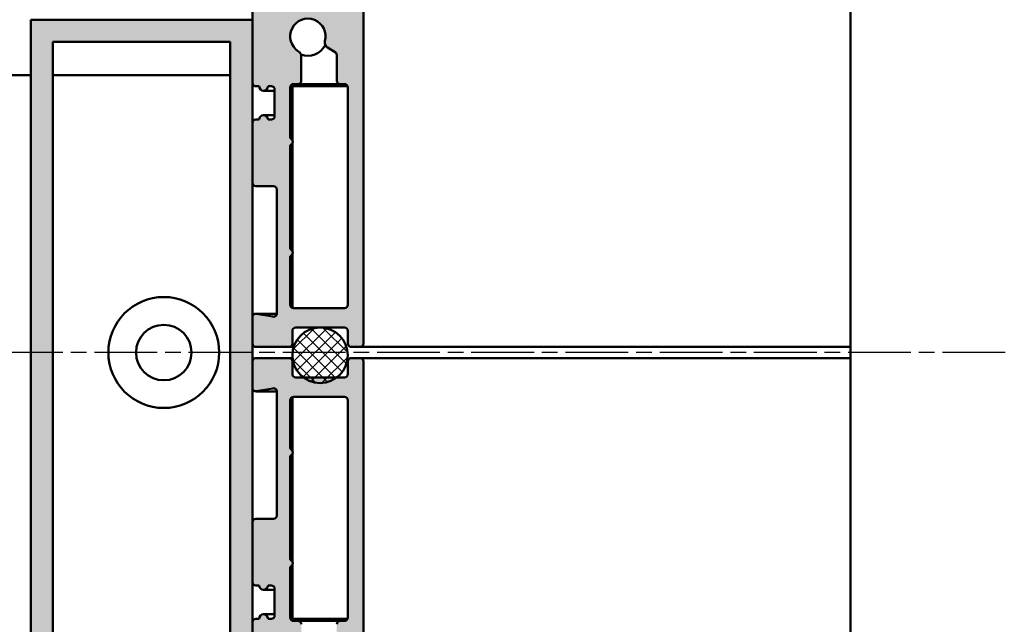
# Model space of a CAD drawing. Units: millimetres. Extents: x -383 to 794, y 86 to 548.
# Drawn here: x 169 to 258, y 144 to 198 of the extents above; entities that cross this region are included whole.
import ezdxf

# ---------------------------------------------------------------- set-up
doc = ezdxf.new("R2010")
doc.units = ezdxf.units.MM
doc.linetypes.add('CHAIN', pattern=[0.35429999999999995, 0.2362, -0.0295, 0.0591, -0.0295])
for name, color, linetype, lineweight in [('Break Line (ISO)', 7, 'Continuous', 50), ('Centerline (ISO)', 7, 'Continuous', 25), ('Hatch (ISO)', 7, 'Continuous', 18), ('Visible (ISO)', 7, 'Continuous', 50)]:
    doc.layers.add(name, color=color, linetype=linetype, lineweight=lineweight)

msp = doc.modelspace()

# ---------------------------------------------------------------- hatches: boundary and pattern name
at = {"layer": 'Hatch (ISO)', "true_color": 0xc0c0c0}
h = msp.add_hatch(color=9, dxfattribs=at)
edge = h.paths.add_edge_path()
edge.add_ellipse((190.7548401899961, 192.3296756595072), major_axis=(-2.154859783408952e-15, -0.3000000000000035), ratio=1, start_angle=270.0000000000004, end_angle=359.9999999999994)
edge.add_line((190.7548401899961, 192.0296756595071), (191.0548401899959, 192.0296756595074))
edge.add_ellipse((191.4548401899955, 192.0296756595074), major_axis=(-2.873146377878572e-15, -0.4000000000000004), ratio=1, start_angle=270.0000000000004, end_angle=449.9999999999998)
edge.add_line((191.8548401899955, 192.0296756595074), (192.1548401899948, 192.0296756595074))
edge.add_ellipse((192.154840189996, 191.7296756595054), major_axis=(0.2999999999999936, -4.895252464711605e-16), ratio=1, start_angle=0, end_angle=90.0000000002172, ccw=False)
edge.add_line((192.454840189996, 191.7296756595054), (192.4548401899957, 189.3296756595053))
edge.add_ellipse((192.154840189996, 189.3296756595053), major_axis=(-2.154859783408952e-15, -0.3000000000000035), ratio=1, start_angle=6.252776074688882e-13, end_angle=90.0000000000004, ccw=False)
edge.add_line((192.154840189996, 189.0296756595053), (191.8548401899963, 189.0296756595056))
edge.add_ellipse((191.4548401899955, 189.0296756595068), major_axis=(2.873146377878568e-15, 0.3999999999999998), ratio=1, start_angle=269.9999999998376, end_angle=449.9999999999998)
edge.add_line((191.0548401899955, 189.0296756595068), (190.7548401899961, 189.0296756595068))
edge.add_ellipse((190.7548401899961, 188.729675659507), major_axis=(-0.2999999999999936, 4.375305832659209e-15), ratio=1, start_angle=270.0000000000007, end_angle=360.0000000000016)
edge.add_line((190.4548401899962, 188.729675659507), (190.4548401899953, 183.3296756595074))
edge.add_ellipse((190.7548401899961, 183.3296756595074), major_axis=(-2.154859783408949e-15, -0.300000000000003), ratio=1, start_angle=270.0000000000004, end_angle=359.9999999999997)
edge.add_line((190.7548401899961, 183.0296756595074), (192.3548401899958, 183.0296756595065))
edge.add_ellipse((192.3548401899958, 182.7296756595057), major_axis=(0.3000000000000003, -1.599748271096365e-15), ratio=1, start_angle=0, end_angle=90.00000000000028, ccw=False)
edge.add_line((192.6548401899958, 182.7296756595057), (192.6548401899955, 171.5568084575033))
edge.add_ellipse((192.3548401899958, 171.5568084575033), major_axis=(-2.154859783408937e-15, -0.3000000000000014), ratio=1, start_angle=350, end_angle=450.0000000000004, ccw=False)
edge.add_line((192.3027457366958, 171.2613661315996), (190.8069346432952, 171.52511798541))
edge.add_ellipse((190.7548401899961, 171.229675659507), major_axis=(-0.2954423259036646, 0.05209445330008157), ratio=1, start_angle=270.0000000001606, end_angle=369.999999999984)
edge.add_line((190.4548401899961, 171.2296756595071), (190.4548401899953, 168.8296756595069))
edge.add_ellipse((190.7548401899961, 168.8296756595069), major_axis=(-1.322192514940065e-15, -0.3000000000000008), ratio=1, start_angle=270.0000000000002, end_angle=359.9999999999996)
edge.add_line((190.7548401899961, 168.5296756595069), (193.7548401899957, 168.5296756595072))
edge.add_ellipse((193.7548401899957, 168.8296756595058), major_axis=(0.3, -1.877304027252653e-15), ratio=1, start_angle=270.0000000000003, end_angle=360)
edge.add_line((194.0548401899957, 168.8296756595058), (194.0548401899954, 169.9796756595059))
edge.add_ellipse((194.3548401899951, 169.9796756595059), major_axis=(2.432415539565218e-15, 0.3000000000000003), ratio=1, start_angle=2.8421709430404007e-13, end_angle=90.00000000000051, ccw=False)
edge.add_line((194.3548401899951, 170.2796756595059), (198.7548401899957, 170.2796756595056))
edge.add_ellipse((198.7548401899957, 169.9796756595059), major_axis=(0.2999999999999994, -1.59974827109636e-15), ratio=1, start_angle=0, end_angle=90.00000000000028, ccw=False)
edge.add_line((199.0548401899957, 169.9796756595059), (199.0548401899954, 168.8296756595058))
edge.add_ellipse((199.3548401899951, 168.8296756595058), major_axis=(-2.432415539565212e-15, -0.2999999999999997), ratio=1, start_angle=270.0000000000004, end_angle=360.0000000000002)
edge.add_line((199.3548401899951, 168.5296756595058), (200.1548401899956, 168.529675659506))
edge.add_ellipse((200.1548401899956, 168.8296756595058), major_axis=(0.3000000000000034, 1.175809290466505e-15), ratio=1, start_angle=269.9999999999998, end_angle=359.9999999999977)
edge.add_line((200.4548401899956, 168.8296756595058), (200.4548401899955, 202.0296756595063))
edge.add_ellipse((199.9548401899957, 202.0296756595063), major_axis=(3.591432972348195e-15, 0.4999999999999977), ratio=1, start_angle=270.0000000000004, end_angle=360.0000000000002)
edge.add_line((199.9548401899957, 202.5296756595063), (198.7548401899957, 202.5296756595058))
edge.add_ellipse((198.7548401899957, 202.2296756595061), major_axis=(-0.299999999999998, 3.265082808034085e-15), ratio=1, start_angle=270.0000000000006, end_angle=360.0000000000006)
edge.add_line((198.4548401899957, 202.2296756595061), (198.4548401899959, 201.3296756595058))
edge.add_ellipse((198.1548401899962, 201.3296756595058), major_axis=(2.2860323150917e-15, -0.2999999999999997), ratio=1, start_angle=0, end_angle=90.0000000000004, ccw=False)
edge.add_line((198.1548401899962, 201.0296756595058), (192.9548401899964, 201.0296756595061))
edge.add_ellipse((192.9548401899953, 201.5296756595056), major_axis=(-0.4999999999999982, 3.036321460035645e-15), ratio=1, start_angle=0, end_angle=90.00000000013063, ccw=False)
edge.add_line((192.4548401899953, 201.5296756595056), (192.4548401899958, 216.0296756595061))
edge.add_ellipse((192.9548401899953, 216.0296756595061), major_axis=(3.591432972348207e-15, 0.4999999999999993), ratio=1, start_angle=1.1368683772161603e-13, end_angle=90.0000000000004, ccw=False)
edge.add_line((192.9548401899953, 216.5296756595061), (195.4548401899953, 216.5296756595056))
edge.add_ellipse((195.4548401899953, 216.0296756595061), major_axis=(0.4999999999999982, -4.046539375643044e-15), ratio=1, start_angle=3.979039320256561e-13, end_angle=90.0000000000004, ccw=False)
edge.add_line((195.9548401899953, 216.0296756595061), (196.0548401899743, 216.0296756595061))
edge.add_line((196.0548401899743, 216.0296756595061), (197.9548401899953, 216.0296756595061))
edge.add_ellipse((198.454840189996, 216.0296756595061), major_axis=(-3.591432972348195e-15, -0.4999999999999977), ratio=1, start_angle=270.0000000000014, end_angle=450.0000000000005)
edge.add_line((198.954840189996, 216.0296756595061), (199.9548401899957, 216.0296756595061))
edge.add_ellipse((199.9548401899957, 216.5296756595056), major_axis=(0.4999999999999982, -6.366990533911114e-15), ratio=1, start_angle=270.0000000000007, end_angle=360.0000000000007)
edge.add_line((200.4548401899957, 216.5296756595056), (200.4548401899953, 217.0296756595052))
edge.add_ellipse((199.4548401899962, 217.0296756595063), major_axis=(7.18286594469639e-15, 0.9999999999999953), ratio=1, start_angle=269.9999999999353, end_angle=360.0000000000004)
edge.add_line((199.4548401899962, 218.0296756595063), (191.4548401899978, 218.0296756595055))
edge.add_ellipse((191.4548401899955, 217.0296756595074), major_axis=(-0.9999999999999964, 8.848200481634181e-15), ratio=1, start_angle=269.9999999998702, end_angle=360)
edge.add_line((190.4548401899955, 217.0296756595074), (190.4548401899953, 212.7296756595125))
edge.add_line((190.4548401899953, 212.7296756595125), (190.4548401899953, 211.829675659511))
edge.add_line((190.4548401899953, 211.829675659511), (190.4548401899952, 202.2296756595118))
edge.add_line((190.4548401899952, 202.2296756595118), (190.4548401899953, 201.3296756595115))
edge.add_line((190.4548401899953, 201.3296756595115), (190.4548401899953, 198.0296756595077))
edge.add_line((190.4548401899953, 198.0296756595077), (190.4548401899961, 192.3296756595072))
edge = h.paths.add_edge_path(flags=0)
edge.add_line((198.0548401899952, 194.8553598788554), (198.0548401899952, 192.5296756595058))
edge.add_ellipse((198.3548401899961, 192.5296756595058), major_axis=(-6.595751881909474e-15, -0.2999999999999892), ratio=1, start_angle=270.0000000000013, end_angle=360.000000000003)
edge.add_line((198.3548401899961, 192.2296756595059), (198.7548401899957, 192.2296756595061))
edge.add_ellipse((198.7548401899957, 191.9296756595052), major_axis=(0.3000000000000069, -3.265082808034147e-15), ratio=1, start_angle=2.2737367544323206e-12, end_angle=90.00000000000063, ccw=False)
edge.add_line((199.0548401899957, 191.9296756595052), (199.0548401899953, 172.3296756595049))
edge.add_ellipse((198.7548401899957, 172.329675659506), major_axis=(-2.154859783408981e-15, -0.3000000000000075), ratio=1, start_angle=2.2737367544323206e-13, end_angle=89.99999999978331, ccw=False)
edge.add_line((198.7548401899957, 172.029675659506), (194.1548401899953, 172.0296756595063))
edge.add_ellipse((194.1548401899953, 172.329675659506), major_axis=(-0.3000000000000014, 2.43241553956524e-15), ratio=1, start_angle=1.1368683772161603e-13, end_angle=90.00000000000051, ccw=False)
edge.add_line((193.8548401899953, 172.329675659506), (193.8548401899956, 176.5686984366413))
edge.add_ellipse((194.1548401899953, 176.5686984366413), major_axis=(2.154859783408925e-15, 0.2999999999999997), ratio=1, start_angle=33.055731150854115, end_angle=90.0000000000004, ccw=False)
edge.add_ellipse((193.8548401899956, 177.0296756595063), major_axis=(0.2095351013021128, 0.1363636363636355), ratio=1, start_angle=269.9999999998989, end_angle=383.8885376982844)
edge.add_ellipse((194.1548401899953, 177.4906528823702), major_axis=(-0.2514421215625339, 0.1636363636363682), ratio=1, start_angle=33.0557311509333, end_angle=89.99999999997362, ccw=False)
edge.add_line((193.8548401899953, 177.4906528823698), (193.8548401899957, 186.5686984366412))
edge.add_ellipse((194.1548401899953, 186.5686984366413), major_axis=(4.375305832659243e-15, 0.3000000000000005), ratio=1, start_angle=33.055731150855024, end_angle=90.0000000000008, ccw=False)
edge.add_ellipse((193.8548401899956, 187.0296756595063), major_axis=(0.2095351013021128, 0.1363636363636327), ratio=1, start_angle=269.9999999998991, end_angle=383.888537698286)
edge.add_ellipse((194.1548401899953, 187.4906528823702), major_axis=(-0.2514421215625317, 0.1636363636363643), ratio=1, start_angle=33.055731150932274, end_angle=89.99999999997249, ccw=False)
edge.add_line((193.8548401899953, 187.4906528823698), (193.8548401899956, 191.9296756595052))
edge.add_ellipse((194.1548401899953, 191.9296756595052), major_axis=(6.595751881909553e-15, 0.3), ratio=1, start_angle=1.8189894035458565e-12, end_angle=90.00000000000131, ccw=False)
edge.add_line((194.1548401899953, 192.2296756595053), (194.554840189995, 192.2296756595061))
edge.add_ellipse((194.5548401899961, 192.5296756595058), major_axis=(0.3000000000000025, -2.293637661487105e-15), ratio=1, start_angle=269.9999999997833, end_angle=359.9999999999979)
edge.add_line((194.8548401899961, 192.5296756595058), (194.8548401899959, 194.7408212775063))
edge.add_ellipse((194.3548401899951, 194.7408212775063), major_axis=(3.591432972348182e-15, 0.4999999999999959), ratio=1, start_angle=270.0000000000004, end_angle=328.4118644947991)
edge.add_ellipse((195.4548401899953, 196.5296756595056), major_axis=(-1.362936671999869, 0.8380952380952483), ratio=1, start_angle=195.3622825032131, end_angle=449.99999999998573, ccw=False)
edge.add_ellipse((197.4711923632614, 195.9428844586795), major_axis=(-0.1397121906729416, -0.4800838507775115), ratio=1, start_angle=270.0000000000868, end_angle=346.2258530019235)
edge.add_line((197.221192363261, 195.5098717567874), (197.9048401899965, 195.1151674999913))
edge.add_ellipse((197.7548401899955, 194.8553598788554), major_axis=(0.2598076211353408, -0.1500000000000104), ratio=1, start_angle=30.00000000000091, end_angle=89.99999999989012, ccw=False)
h = msp.add_hatch(color=9, dxfattribs=at)
h.paths.add_polyline_path([(170.454840189993, 198.0296756595077), (170.4548401899926, 138.0296756595077), (190.454840189993, 138.0296756595087), (190.454840189993, 143.7296756595059), (190.454840189993, 147.3296756595049), (190.454840189993, 152.7296756595057), (190.4548401899931, 164.8296756595049), (190.454840189993, 167.229675659505), (190.454840189993, 168.8296756595069), (190.454840189993, 171.229675659507), (190.4548401899931, 183.3296756595074), (190.454840189993, 188.729675659507), (190.454840189993, 192.3296756595072), (190.454840189993, 198.0296756595077)])
h.paths.add_polyline_path([(172.4548401899787, 140.0296756594933), (172.454840189979, 196.029675659522), (188.4548401900073, 196.029675659523), (188.454840190007, 140.0296756594945)], flags=0)
at = {"layer": 'Hatch (ISO)', "lineweight": 18}
h = msp.add_hatch(dxfattribs=at)
h.set_pattern_fill('ANSI37', color=256, scale=6.35, style=0)
h.set_pattern_definition([(45, (0, 0), (-0.5612660075668221, 0.5612660075668221), []), (135, (0, 0), (-0.5612660075668221, -0.5612660075668221), [])])
edge = h.paths.add_edge_path()
edge.add_ellipse((196.55484019, 167.7796756595056), major_axis=(-2.5, -2.100848933723238e-14), ratio=1, start_angle=269.9999999999992, end_angle=413.1301023542021)
edge.add_ellipse((196.55484019, 167.7796756595056), major_axis=(2.000000000001241, -1.499999999998346), ratio=1, start_angle=269.9999999999992, end_angle=343.7397952916091)
edge.add_ellipse((196.55484019, 167.7796756595056), major_axis=(2.000000000000806, 1.499999999998925), ratio=1, start_angle=269.9999999999992, end_angle=413.1301023541864)
at = {"layer": 'Hatch (ISO)', "true_color": 0xc0c0c0}
h = msp.add_hatch(color=9, dxfattribs=at)
edge = h.paths.add_edge_path()
edge.add_ellipse((190.7548401899768, 143.7296756595059), major_axis=(-0.3000000000000025, -1.679573426280247e-15), ratio=1, start_angle=269.9999999999993, end_angle=359.999999999998)
edge.add_line((190.4548401899768, 143.7296756595059), (190.4548401899759, 138.0296756595077))
edge.add_line((190.4548401899759, 138.0296756595077), (190.454840189976, 134.7296756595095))
edge.add_line((190.4548401899759, 134.7296756595095), (190.454840189976, 133.8296756595092))
edge.add_line((190.454840189976, 133.8296756595092), (190.4548401899759, 124.2296756595088))
edge.add_line((190.4548401899759, 124.2296756595088), (190.4548401899759, 123.3296756595097))
edge.add_line((190.454840189976, 123.3296756595097), (190.4548401899759, 119.0296756595056))
edge.add_ellipse((191.4548401899762, 119.0296756595056), major_axis=(-5.503652158650636e-15, -0.9999999999999947), ratio=1, start_angle=270.0000000000003, end_angle=360.0000000000001)
edge.add_line((191.4548401899762, 118.0296756595056), (199.4548401899757, 118.0296756595053))
edge.add_ellipse((199.4548401899757, 119.0296756595045), major_axis=(0.9999999999999964, -9.944544257151305e-15), ratio=1, start_angle=270.0000000000006, end_angle=360.0000000000006)
edge.add_line((200.4548401899757, 119.0296756595045), (200.4548401899759, 119.529675659504))
edge.add_ellipse((199.9548401899764, 119.529675659504), major_axis=(2.751826079325307e-15, 0.4999999999999954), ratio=1, start_angle=270.0000000000003, end_angle=360.0000000000003)
edge.add_line((199.9548401899764, 120.029675659504), (198.9548401899762, 120.0296756595047))
edge.add_ellipse((198.4548401899766, 120.0296756595047), major_axis=(2.75182607932532e-15, 0.4999999999999977), ratio=1, start_angle=270.0000000000013, end_angle=450.0000000000003)
edge.add_line((197.9548401899766, 120.0296756595047), (196.0548401899754, 120.0296756595047))
edge.add_line((196.0548401899754, 120.0296756595047), (195.9548401899755, 120.0296756595047))
edge.add_ellipse((195.454840189976, 120.0296756595047), major_axis=(-2.751826079325335e-15, -0.5000000000000004), ratio=1, start_angle=0, end_angle=90.00000000000028, ccw=False)
edge.add_line((195.454840189976, 119.5296756595047), (192.954840189976, 119.529675659504))
edge.add_ellipse((192.954840189976, 120.0296756595047), major_axis=(-0.4999999999999982, 3.862049103950496e-15), ratio=1, start_angle=3.979039320256561e-13, end_angle=90.00000000000051, ccw=False)
edge.add_line((192.4548401899759, 120.0296756595047), (192.4548401899765, 134.5296756595052))
edge.add_ellipse((192.954840189976, 134.529675659504), major_axis=(2.751826079325314e-15, 0.4999999999999966), ratio=1, start_angle=0, end_angle=89.99999999987, ccw=False)
edge.add_line((192.954840189976, 135.029675659504), (198.1548401899758, 135.0296756595047))
edge.add_ellipse((198.1548401899758, 134.7296756595038), major_axis=(0.299999999999998, 1.124461913967692e-15), ratio=1, start_angle=0, end_angle=89.99999999999977, ccw=False)
edge.add_line((198.4548401899758, 134.7296756595038), (198.4548401899766, 133.8296756595035))
edge.add_ellipse((198.7548401899764, 133.8296756595047), major_axis=(-1.651095647595189e-15, -0.299999999999998), ratio=1, start_angle=270.0000000002174, end_angle=360.0000000000003)
edge.add_line((198.7548401899764, 133.5296756595047), (199.9548401899764, 133.5296756595038))
edge.add_ellipse((199.9548401899764, 134.0296756595045), major_axis=(0.4999999999999982, -3.306937591637918e-15), ratio=1, start_angle=270.0000000000004, end_angle=359.9999999999999)
edge.add_line((200.4548401899764, 134.0296756595045), (200.4548401899762, 167.229675659505))
edge.add_ellipse((200.1548401899762, 167.2296756595038), major_axis=(-3.900019475530566e-15, 0.300000000000003), ratio=1, start_angle=270.0000000002164, end_angle=359.9999999999976)
edge.add_line((200.1548401899762, 167.5296756595039), (199.3548401899758, 167.5296756595047))
edge.add_ellipse((199.3548401899758, 167.2296756595038), major_axis=(-0.2999999999999995, 1.651095647595207e-15), ratio=1, start_angle=270.0000000000003, end_angle=360)
edge.add_line((199.0548401899758, 167.2296756595038), (199.0548401899761, 166.0796756595037))
edge.add_ellipse((198.7548401899764, 166.0796756595037), major_axis=(-1.928651403751484e-15, -0.2999999999999992), ratio=1, start_angle=0, end_angle=90.0000000000004, ccw=False)
edge.add_line((198.7548401899764, 165.7796756595037), (198.0548401899986, 165.779675659504))
edge.add_line((198.0548401899986, 165.779675659504), (195.0548401900013, 165.779675659504))
edge.add_line((195.0548401900013, 165.7796756595041), (194.3548401899758, 165.7796756595041))
edge.add_ellipse((194.3548401899758, 166.0796756595037), major_axis=(-0.3000000000000003, 2.48376291606408e-15), ratio=1, start_angle=2.8421709430404007e-13, end_angle=90.00000000000051, ccw=False)
edge.add_line((194.0548401899758, 166.0796756595037), (194.0548401899761, 167.2296756595038))
edge.add_ellipse((193.7548401899764, 167.2296756595038), major_axis=(2.067429281829633e-15, 0.3), ratio=1, start_angle=270.0000000000004, end_angle=360.0000000000001)
edge.add_line((193.7548401899764, 167.5296756595039), (190.7548401899768, 167.5296756595047))
edge.add_ellipse((190.7548401899768, 167.229675659505), major_axis=(-0.3000000000000008, 1.095984135282636e-15), ratio=1, start_angle=270.0000000000002, end_angle=359.9999999999997)
edge.add_line((190.4548401899768, 167.229675659505), (190.4548401899759, 164.8296756595049))
edge.add_ellipse((190.7548401899768, 164.8296756595049), major_axis=(-1.651095647595214e-15, -0.3000000000000025), ratio=1, start_angle=270.0000000000003, end_angle=369.9999999999999)
edge.add_line((190.8069346432769, 164.5342333336012), (192.3027457366762, 164.7979851874116))
edge.add_ellipse((192.3548401899765, 164.5025428615064), major_axis=(0.295442325903664, 0.05209445330007728), ratio=1, start_angle=350.000000000016, end_angle=449.9999999999787, ccw=False)
edge.add_line((192.6548401899765, 164.5025428615065), (192.6548401899762, 153.329675659504))
edge.add_ellipse((192.3548401899765, 153.329675659504), major_axis=(-1.651095647595195e-15, -0.2999999999999992), ratio=1, start_angle=0, end_angle=90.00000000000028, ccw=False)
edge.add_line((192.3548401899765, 153.029675659504), (190.7548401899768, 153.0296756595043))
edge.add_ellipse((190.7548401899768, 152.7296756595057), major_axis=(-0.3000000000000025, -1.423888934251175e-17), ratio=1, start_angle=270, end_angle=359.9999999999991)
edge.add_line((190.4548401899768, 152.7296756595057), (190.4548401899759, 147.329675659506))
edge.add_ellipse((190.7548401899768, 147.3296756595049), major_axis=(-6.091987746095808e-15, -0.2999999999999963), ratio=1, start_angle=269.999999999784, end_angle=360.0000000000021)
edge.add_line((190.7548401899768, 147.0296756595049), (191.0548401899765, 147.0296756595052))
edge.add_ellipse((191.4548401899762, 147.0296756595052), major_axis=(-2.201460863460265e-15, -0.3999999999999998), ratio=1, start_angle=270.0000000000003, end_angle=450.0000000000003)
edge.add_line((191.8548401899762, 147.0296756595052), (192.1548401899755, 147.0296756595052))
edge.add_ellipse((192.1548401899767, 146.7296756595043), major_axis=(0.3000000000000025, -4.981764721470695e-15), ratio=1, start_angle=9.094947017729282e-13, end_angle=90.00000000021811, ccw=False)
edge.add_line((192.4548401899767, 146.7296756595043), (192.4548401899764, 144.3296756595042))
edge.add_ellipse((192.1548401899767, 144.3296756595042), major_axis=(2.78979645090544e-15, -0.2999999999999975), ratio=1, start_angle=0, end_angle=89.99999999999949, ccw=False)
edge.add_line((192.1548401899767, 144.0296756595042), (191.854840189977, 144.0296756595045))
edge.add_ellipse((191.4548401899762, 144.0296756595056), major_axis=(2.201460863460268e-15, 0.4000000000000004), ratio=1, start_angle=269.9999999998375, end_angle=450.0000000000003)
edge.add_line((191.0548401899762, 144.0296756595056), (190.7548401899768, 144.0296756595059))
edge = h.paths.add_edge_path(flags=0)
edge.add_line((198.0548401899759, 143.5296756595038), (198.0548401899758, 141.2039914401542))
edge.add_ellipse((197.7548401899761, 141.2039914401542), major_axis=(-1.651095647595282e-15, -0.3000000000000149), ratio=1, start_angle=30.00000000000091, end_angle=90.00000000000028, ccw=False)
edge.add_line((197.9048401899761, 140.9441838190189), (197.2211923632412, 140.5494795622222))
edge.add_ellipse((197.4711923632421, 140.1164668603302), major_axis=(-0.4330127018922184, -0.2499999999999879), ratio=1, start_angle=270.0000000001018, end_angle=346.2258530019625)
edge.add_ellipse((195.454840189976, 139.529675659504), major_axis=(0.4470790101533822, -1.536268322488059), ratio=1, start_angle=195.3622825032401, end_angle=449.99999999999267, ccw=False)
edge.add_ellipse((194.3548401899758, 141.3185300415044), major_axis=(0.425917709999958, 0.2619047619047576), ratio=1, start_angle=269.9999999999425, end_angle=328.4118644947289)
edge.add_line((194.8548401899758, 141.3185300415038), (194.8548401899765, 143.529675659505))
edge.add_ellipse((194.5548401899768, 143.5296756595038), major_axis=(-2.789796450905428e-15, 0.2999999999999997), ratio=1, start_angle=270.0000000002166, end_angle=359.9999999999983)
edge.add_line((194.5548401899768, 143.8296756595038), (194.1548401899771, 143.8296756595047))
edge.add_ellipse((194.154840189976, 144.1296756595044), major_axis=(-0.3000000000000025, 1.095984135282645e-15), ratio=1, start_angle=1.0800249583553523e-12, end_angle=90.00000000021743, ccw=False)
edge.add_line((193.854840189976, 144.1296756595044), (193.8548401899763, 148.5686984366394))
edge.add_ellipse((194.154840189976, 148.5686984366394), major_axis=(1.651095647595202e-15, 0.3000000000000003), ratio=1, start_angle=33.055731150854285, end_angle=90.00000000000028, ccw=False)
edge.add_ellipse((193.8548401899763, 149.0296756595045), major_axis=(0.2095351013021126, 0.1363636363636334), ratio=1, start_angle=269.9999999998991, end_angle=383.8885376982858)
edge.add_ellipse((194.154840189976, 149.4906528823684), major_axis=(-0.1636363636363636, -0.2514421215625319), ratio=1, start_angle=303.05573115093216, end_angle=359.9999999999724, ccw=False)
edge.add_line((193.854840189976, 149.490652882368), (193.8548401899763, 158.5686984366394))
edge.add_ellipse((194.154840189976, 158.5686984366394), major_axis=(2.761318672220363e-15, 0.3000000000000014), ratio=1, start_angle=33.055731150854626, end_angle=90.00000000000051, ccw=False)
edge.add_ellipse((193.8548401899763, 159.0296756595045), major_axis=(0.2095351013021126, 0.1363636363636353), ratio=1, start_angle=269.9999999998984, end_angle=383.8885376982846)
edge.add_ellipse((194.154840189976, 159.4906528823684), major_axis=(-0.2514421215625319, 0.163636363636365), ratio=1, start_angle=33.055731150932615, end_angle=89.99999999997351, ccw=False)
edge.add_line((193.854840189976, 159.490652882368), (193.8548401899763, 163.7296756595036))
edge.add_ellipse((194.154840189976, 163.7296756595047), major_axis=(1.651095647595209e-15, 0.3000000000000017), ratio=1, start_angle=0, end_angle=90.00000000021748, ccw=False)
edge.add_line((194.154840189976, 164.0296756595048), (198.7548401899764, 164.0296756595044))
edge.add_ellipse((198.7548401899764, 163.7296756595047), major_axis=(0.3000000000000069, -2.206207159907826e-15), ratio=1, start_angle=1.1368683772161603e-13, end_angle=90.0000000000004, ccw=False)
edge.add_line((199.0548401899764, 163.7296756595047), (199.054840189976, 144.1296756595044))
edge.add_ellipse((198.7548401899764, 144.1296756595044), major_axis=(-1.053287984459648e-14, -0.3000000000000052), ratio=1, start_angle=3.922195901395753e-12, end_angle=90.00000000000199, ccw=False)
edge.add_line((198.7548401899764, 143.8296756595044), (198.3548401899767, 143.8296756595047))
edge.add_ellipse((198.3548401899767, 143.5296756595038), major_axis=(-0.2999999999999892, 7.757322283033509e-15), ratio=1, start_angle=270.0000000000015, end_angle=360.0000000000015)

# ---------------------------------------------------------------- linework, layer by layer
at = {"layer": 'Break Line (ISO)'}
for p, q in [((244.4049828413004, 202.029675659507), (244.4049828413014, 168.8296756595076)), ((244.4049828413172, 168.5296756595072), (244.4049828413172, 168.8296756595072)), ((244.4049828412297, 167.5296756595041), (244.4049828412296, 168.5296756595055)), ((244.4049828412366, 167.2296756595037), (244.4049828412366, 167.5296756595037)), ((244.4049828412696, 167.2296756595044), (244.4049828412706, 134.0296756595039))]:
    msp.add_line(p, q, dxfattribs=at)
at = {"layer": 'Centerline (ISO)', "linetype": 'CHAIN', "ltscale": 23.99096870422363}
msp.add_line((300.8562173893823, 168.0296756594944), (150.9548401899795, 168.0296756595149), dxfattribs=at)
at = {"layer": 'Visible (ISO)'}
for p, q in [((190.4548401899674, 217.029675659506), (190.4548401899672, 192.3296756595058)), ((200.4548401899672, 168.8296756595054), (200.4548401899674, 202.029675659506)), ((170.4548401899935, 198.0296756595076), (170.4548401899931, 138.0296756595088)), ((190.4548401899935, 198.0296756595075), (170.4548401899935, 198.0296756595075)), ((190.454840189993, 138.0296756595075), (190.4548401899934, 198.0296756595075)), ((172.4548401899787, 140.0296756594933), (172.4548401899791, 196.029675659523)), ((172.4548401899791, 196.029675659523), (188.4548401900078, 196.029675659523)), ((188.4548401900078, 196.0296756595229), (188.4548401900074, 140.0296756594932)), ((197.2211923632337, 195.5098717567871), (197.9048401899674, 195.115167499991)), ((194.8548401899678, 192.5296756595056), (194.8548401899678, 194.7408212775061)), ((198.0548401899672, 194.8553598788551), (198.0548401899672, 192.5296756595055)), ((162.4548401899925, 193.0296756595077), (170.4548401899932, 193.0296756595077)), ((172.45484018998, 193.0296756595077), (188.4548401900064, 193.0296756595075)), ((190.7548401899681, 192.029675659506), (191.0548401899678, 192.029675659506)), ((191.8548401899671, 192.029675659506), (192.154840189968, 192.029675659506)), ((193.8548401899675, 187.4906528823699), (193.8548401899675, 191.929675659505)), ((194.0548401899683, 192.0296756595063), (199.0376829024704, 192.0296756595063)), ((194.0548401899683, 187.1796756595426), (194.0548401899683, 192.0296756595063)), ((194.1548401899673, 192.2296756595058), (194.5548401899681, 192.2296756595058)), ((194.5548401899678, 192.2296756595072), (198.3548401899678, 192.2296756595072)), ((198.3548401899681, 192.2296756595058), (198.7548401899677, 192.2296756595058)), ((199.0548401899675, 191.9296756595049), (199.0548401899673, 172.3296756595057)), ((191.4548401899684, 191.6296756595078), (192.4548401899698, 191.6296756595078)), ((192.4548401899677, 191.7296756595051), (192.4548401899677, 189.3296756595051)), ((191.4548401899684, 189.4296756595075), (192.4548401899698, 189.4296756595075)), ((190.4548401899672, 188.7296756595056), (190.4548401899671, 183.329675659506)), ((191.0548401899678, 189.0296756595053), (190.754840189968, 189.0296756595053)), ((192.1548401899679, 189.0296756595053), (191.8548401899671, 189.0296756595053)), ((193.8548401899675, 177.4906528823699), (193.8548401899675, 186.568698436641)), ((194.0548401899682, 177.1796756595426), (194.0548401899682, 186.8796756594701)), ((190.754840189968, 183.0296756595051), (192.3548401899677, 183.0296756595051)), ((192.6548401899674, 182.7296756595054), (192.6548401899674, 171.556808457503)), ((194.0548401899682, 172.0468329470406), (194.0548401899682, 176.8796756594701)), ((193.8548401899674, 172.3296756595057), (193.8548401899675, 176.568698436641)), ((190.7548401899678, 171.5296756595079), (192.6536106893033, 171.5296756595079)), ((192.3027457366674, 171.2613661316), (190.806934643267, 171.5251179854097)), ((198.7548401899676, 172.0296756595059), (194.1548401899672, 172.029675659506)), ((190.4548401899671, 171.2296756595056), (190.454840189967, 168.8296756595055)), ((194.0548401899673, 168.8296756595055), (194.0548401899673, 169.9796756595056)), ((194.354840189967, 170.2796756595053), (198.7548401899676, 170.2796756595053)), ((199.0548401899673, 169.9796756595055), (199.0548401899673, 168.8296756595054)), ((190.7548401899679, 168.5296756595058), (193.7548401899675, 168.5296756595058)), ((193.7548401899684, 168.5296756595072), (194.1699921864582, 168.5296756595072)), ((199.354840189967, 168.5296756595057), (200.1548401899674, 168.5296756595057)), ((200.1548401899682, 168.5296756595071), (244.4049828413013, 168.5296756595068)), ((190.4548401899758, 167.2296756595032), (190.4548401899758, 164.8296756595031)), ((193.7548401899762, 167.529675659504), (190.7548401899766, 167.529675659504)), ((194.0673715972031, 167.5296756595045), (193.7548401899511, 167.5296756595045)), ((194.054840189976, 166.079675659503), (194.054840189976, 167.2296756595031)), ((199.0548401899761, 167.2296756595031), (199.0548401899761, 166.079675659503)), ((200.1548401899762, 167.529675659504), (199.3548401899758, 167.529675659504)), ((244.4049828412696, 167.5296756595042), (200.1548401899511, 167.5296756595044)), ((200.4548401899758, 134.0296756595037), (200.454840189976, 167.2296756595031)), ((198.7548401899763, 165.7796756595033), (194.3548401899757, 165.7796756595033)), ((192.6536106892802, 164.529675659505), (190.7548401899514, 164.529675659505)), ((190.8069346432757, 164.5342333336001), (192.3027457366761, 164.7979851874098)), ((192.6548401899761, 164.5025428615057), (192.654840189976, 153.3296756595033)), ((193.8548401899761, 159.4906528823677), (193.8548401899761, 163.729675659504)), ((194.0548401899768, 164.0125183719793), (194.0548401899768, 159.1796756595032)), ((194.1548401899759, 164.0296756595038), (198.7548401899763, 164.0296756595037)), ((199.0548401899761, 163.729675659504), (199.0548401899759, 144.1296756595036)), ((193.8548401899761, 149.4906528823676), (193.8548401899761, 158.5686984366387)), ((194.0548401899768, 158.8796756595058), (194.0548401899767, 149.1796756595033)), ((192.3548401899763, 153.0296756595035), (190.7548401899755, 153.0296756595036)), ((190.4548401899757, 152.7296756595038), (190.4548401899757, 147.329675659503)), ((193.854840189976, 144.1296756595036), (193.8548401899761, 148.5686984366387)), ((194.0548401899767, 148.8796756595058), (194.0548401899767, 144.0296756595046)), ((190.7548401899766, 147.0296756595033), (191.0548401899763, 147.0296756595033)), ((192.4548401899452, 146.6296756595053), (191.4548401899518, 146.6296756595053)), ((191.8548401899756, 147.0296756595033), (192.1548401899765, 147.0296756595033)), ((192.4548401899762, 146.7296756595036), (192.4548401899762, 144.3296756595035)), ((191.0548401899763, 144.0296756595038), (190.7548401899766, 144.0296756595038)), ((192.4548401899452, 144.4296756595051), (191.4548401899518, 144.4296756595051)), ((192.1548401899764, 144.0296756595038), (191.8548401899756, 144.0296756595038)), ((199.0376829024504, 144.0296756595045), (194.0548401899767, 144.0296756595046)), ((190.4548401899757, 143.729675659504), (190.4548401899756, 119.0296756595038)), ((194.5548401899765, 143.8296756595039), (194.1548401899758, 143.8296756595039)), ((198.3548401899458, 143.8296756595044), (194.5548401899514, 143.8296756595044)), ((198.7548401899762, 143.8296756595039), (198.3548401899766, 143.8296756595039))]:
    msp.add_line(p, q, dxfattribs=at)
for centre, radius in [((182.4548401899923, 168.0296756595076), 5.000000000000004), ((182.4548401899923, 168.0296756595076), 2.500000000000002), ((196.5548401900001, 167.7796756595053), 2.500000000000013)]:
    msp.add_circle(centre, radius, dxfattribs=at)
for centre, radius, start, end in [((195.4548401899684, 196.5296756595051), 1.600000000000018, 343.7741469980259, 238.4118644947986), ((195.4548401899678, 196.5296756595066), 1.749999999999978, 249.0994318799366, 333.0865796149589), ((197.471192363234, 195.9428844586787), 0.5000000000000078, 163.7741469980274, 239.9999999999977), ((194.3548401899684, 194.7408212775052), 0.5000000000000026, 0, 58.4118644947988), ((197.7548401899685, 194.8553598788552), 0.3000000000000161, 0, 59.99999999999959), ((190.7548401899683, 192.3296756595051), 0.3000000000000076, 180, 270), ((191.4548401899683, 192.0296756595051), 0.4000000000000057, 180, 0), ((192.1548401899684, 191.7296756595051), 0.2999999999999976, 0, 90), ((194.1548401899684, 191.9296756595051), 0.300000000000004, 90, 180), ((194.5548401899684, 192.5296756595051), 0.3000000000000065, 270, 0), ((198.3548401899685, 192.5296756595051), 0.2999999999999932, 180, 270), ((198.7548401899685, 191.9296756595051), 0.3000000000000109, 0, 90), ((191.4548401899683, 189.0296756595051), 0.4000000000000051, 0, 180), ((192.1548401899683, 189.3296756595051), 0.3000000000000076, 270, 0), ((190.7548401899683, 188.7296756595051), 0.2999999999999976, 90, 180), ((194.1548401899684, 187.4906528823697), 0.3000000000000028, 180, 236.9442688491463), ((194.1548401899683, 186.5686984366404), 0.3000000000000029, 123.0557311508537, 180), ((193.8548401899683, 187.0296756595051), 0.2500000000000018, 303.0557311508492, 56.94426884913958), ((190.7548401899683, 183.3296756595051), 0.300000000000007, 180, 270), ((192.3548401899683, 182.7296756595051), 0.3000000000000043, 0, 90), ((194.1548401899683, 177.4906528823697), 0.3000000000000059, 180, 236.9442688491463), ((194.1548401899683, 176.5686984366404), 0.3000000000000037, 123.0557311508537, 180), ((193.8548401899683, 177.0296756595051), 0.2500000000000034, 303.055731150856, 56.94426884914397), ((194.1548401899682, 172.3296756595051), 0.3000000000000054, 180, 270), ((198.7548401899683, 172.3296756595051), 0.3000000000000115, 270, 0), ((190.7548401899682, 171.2296756595051), 0.3000000000000059, 79.99999999999662, 180), ((192.3548401899682, 171.556808457503), 0.3000000000000054, 260.0000000000033, 0), ((194.3548401899682, 169.9796756595051), 0.3000000000000037, 90, 180), ((198.7548401899683, 169.979675659505), 0.3000000000000043, 0, 90), ((190.7548401899682, 168.8296756595051), 0.3000000000000048, 180, 270), ((193.7548401899682, 168.8296756595051), 0.3000000000000037, 270, 0), ((199.3548401899683, 168.8296756595051), 0.3000000000000037, 180, 270), ((200.1548401899683, 168.8296756595051), 0.3000000000000074, 270, 0), ((190.7548401899758, 167.2296756595036), 0.300000000000006, 90, 180), ((193.7548401899758, 167.2296756595036), 0.3000000000000047, 0, 90), ((199.3548401899759, 167.2296756595035), 0.3000000000000048, 90, 180), ((200.1548401899759, 167.2296756595035), 0.300000000000008, 0, 90), ((194.3548401899758, 166.0796756595036), 0.3000000000000047, 180, 270), ((198.7548401899759, 166.0796756595035), 0.3000000000000047, 270, 0), ((190.7548401899758, 164.8296756595036), 0.3000000000000069, 180, 280.0000000000034), ((192.3548401899758, 164.5025428615056), 0.300000000000006, 0, 99.99999999999676), ((194.1548401899758, 163.7296756595035), 0.3000000000000066, 90, 180), ((198.7548401899759, 163.7296756595035), 0.3000000000000119, 0, 90), ((194.1548401899758, 159.4906528823682), 0.3000000000000034, 180, 236.9442688491463), ((193.8548401899758, 159.0296756595035), 0.2500000000000034, 303.0557311508673, 56.94426884914397), ((194.1548401899758, 158.5686984366389), 0.300000000000008, 123.0557311508537, 180), ((190.7548401899757, 152.7296756595036), 0.3000000000000074, 90, 180), ((192.3548401899757, 153.3296756595036), 0.3000000000000041, 270, 0), ((194.1548401899757, 149.4906528823682), 0.3000000000000025, 180, 236.9442688491463), ((193.8548401899757, 149.0296756595035), 0.2500000000000024, 303.0557311508514, 56.94426884914181), ((194.1548401899757, 148.5686984366389), 0.3000000000000052, 123.0557311508537, 180), ((190.7548401899757, 147.3296756595036), 0.3000000000000013, 180, 270), ((191.4548401899757, 147.0296756595035), 0.4000000000000064, 180, 0), ((192.1548401899757, 146.7296756595036), 0.3000000000000074, 0, 90), ((190.7548401899757, 143.7296756595035), 0.3000000000000074, 90, 180), ((191.4548401899757, 144.0296756595035), 0.400000000000007, 0, 180), ((192.1548401899757, 144.3296756595035), 0.3000000000000024, 270, 0), ((194.1548401899757, 144.1296756595035), 0.3000000000000074, 180, 270), ((198.7548401899758, 144.1296756595035), 0.3000000000000096, 270, 0), ((194.5548401899757, 143.5296756595035), 0.3000000000000047, 0, 90), ((198.3548401899758, 143.5296756595035), 0.2999999999999941, 90, 180)]:
    msp.add_arc(centre, radius, start, end, dxfattribs=at)

doc.saveas('drawing.dxf')
